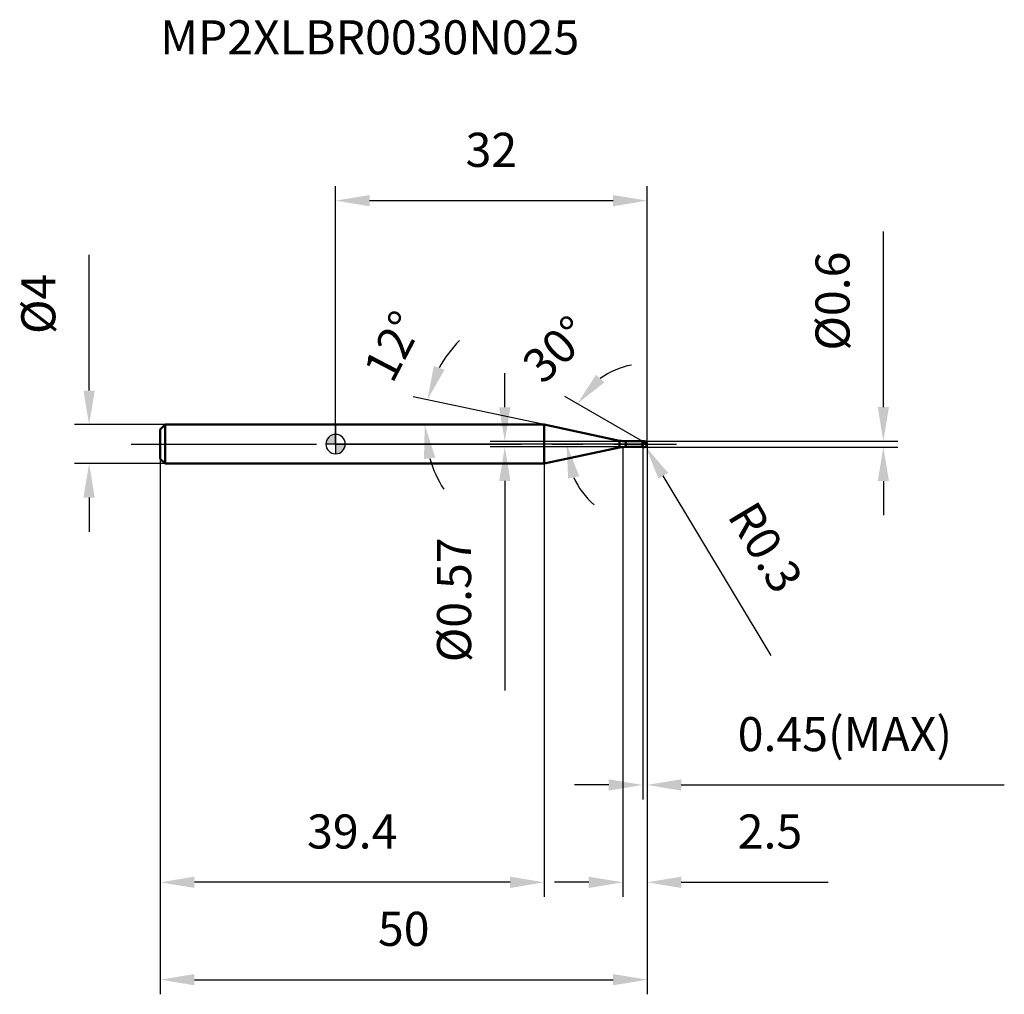
# Model space of a CAD drawing. Units: millimetres. Extents: x -32 to 69, y -56 to 44.
import ezdxf

# ---------------------------------------------------------------- set-up
doc = ezdxf.new("R2010")
doc.units = ezdxf.units.MM
doc.linetypes.add('CENTER2', pattern=[28.575, 19.05, -3.175, 3.175, -3.175])
for name, color, linetype, lineweight in [('1', 4, 'Continuous', 50), ('2', 7, 'Continuous', 25), ('4', 2, 'CENTER2', 25), ('cut', 1, 'Continuous', 25), ('nocut', 7, 'Continuous', 25), ('sk1', 4, 'Continuous', 50), ('sk2', 7, 'Continuous', 25), ('sk4', 2, 'CENTER2', 25), ('sk6', 5, 'Continuous', 35)]:
    doc.layers.add(name, color=color, linetype=linetype, lineweight=lineweight)
doc.layers.add('7', color=5, linetype='Continuous')
doc.styles.add('simplex', font='txt.shx', dxfattribs={"height": 3.5})
doc.styles.get("Standard").update_dxf_attribs({"font": 'txt.shx', "bigfont": '@extfont2.shx'})
doc.dimstyles.new('コピー - ISO-25', dxfattribs={"dimscale": 0, "dimtxt": 3.5, "dimasz": 3.5, "dimexe": 1.5, "dimexo": 0, "dimgap": 2.3, "dimtad": 1, "dimdsep": 46, "dimtxsty": 'simplex', "dimcen": 0.09, "dimclrd": 256, "dimclre": 256, "dimclrt": 256, "dimadec": 0, "dimazin": 0, "dimtfac": 1, "dimtofl": 0, "dimtmove": 0, "dimatfit": 3, "dimfxl": 1, "dimtolj": 1, "dimlwd": -1, "dimlwe": -1, "dimarcsym": 0})

# ---------------------------------------------------------------- blocks, each defined once
blk = doc.blocks.new('zero block')
h = blk.add_hatch(color=7)
h.paths.add_polyline_path([(0, 1, 0.414214), (-1, 0), (0, 0)])
h.paths.add_polyline_path([(1, 0), (0, 0), (0, -1, 0.414214)])
at = {"color": 7, "ltscale": 0.2}
for p, q in [((-1, 0), (1, 0)), ((0, -1), (0, 1))]:
    blk.add_line(p, q, dxfattribs=at)
for start, end in [(90, 180), (180, 270), (0, 90), (270, 0)]:
    blk.add_arc((0, 0), 1, start, end, dxfattribs=at)
blk = doc.blocks.new('*D15')
at = {"layer": '2'}
for p, q in [((32, 0), (32, -46.5)), ((29.5, -0.3), (29.5, -46.5)), ((26, -45), (22.5, -45)), ((35.5, -45), (50.6, -45))]:
    blk.add_line(p, q, dxfattribs=at)
for points in [[(26, -45.58), (26, -44.42), (29.5, -45)], [(35.5, -44.42), (35.5, -45.58), (32, -45)]]:
    blk.add_solid(points, dxfattribs=at)
at = {"layer": 'Defpoints', "color": 0}
for p in [(32, 0), (29.5, -0.3), (29.5, -45)]:
    blk.add_point(p, dxfattribs=at)
at = {"layer": '2', "insert": (41.3, -38.03), "char_height": 3.5, "attachment_point": 1, "line_spacing_factor": 0.9, "style": 'simplex'}
blk.add_mtext('\\A1;2.5', dxfattribs=at)
blk = doc.blocks.new('*D16')
at = {"layer": '2'}
for p, q in [((56.26, 3.8), (56.26, 21.82)), ((31.7, 0.3), (57.76, 0.3)), ((31.7, -0.3), (57.76, -0.3)), ((56.26, -3.8), (56.26, -7.3))]:
    blk.add_line(p, q, dxfattribs=at)
for points in [[(55.68, 3.8), (56.84, 3.8), (56.26, 0.3)], [(56.84, -3.8), (55.68, -3.8), (56.26, -0.3)]]:
    blk.add_solid(points, dxfattribs=at)
at = {"layer": 'Defpoints', "color": 0}
for p in [(31.7, 0.3), (56.26, 0.3), (31.7, -0.3)]:
    blk.add_point(p, dxfattribs=at)
at = {"layer": '2', "insert": (49.29, 9.6), "char_height": 3.5, "attachment_point": 1, "rotation": 90, "line_spacing_factor": 0.9, "style": 'simplex'}
blk.add_mtext('\\A1;%%c0.6', dxfattribs=at)
blk = doc.blocks.new('*D17')
at = {"layer": '2'}
for p, q in [((31.61, 0), (31.79, 0)), ((31.7, -0.09), (31.7, 0.09)), ((44.75, -21.7), (33.66, -3.26))]:
    blk.add_line(p, q, dxfattribs=at)
blk.add_solid([(34.16, -2.96), (33.16, -3.56), (31.85, -0.26)], dxfattribs=at)
at = {"layer": 'Defpoints', "color": 0}
for p in [(31.7, 0), (31.85, -0.26)]:
    blk.add_point(p, dxfattribs=at)
at = {"layer": '2', "insert": (42.62, -4.64), "char_height": 3.5, "attachment_point": 1, "rotation": 301.0168, "line_spacing_factor": 0.9, "style": 'simplex'}
blk.add_mtext('\\A1; R0.3', dxfattribs=at)
blk = doc.blocks.new('*D18')
at = {"layer": '2'}
for p, q in [((21.42, 2), (7.96, 4.86)), ((2.29, 2), (10.66, 2))]:
    blk.add_line(p, q, dxfattribs=at)
for start, end in [(135.1592, 151.5796), (196.4204, 212.8408)]:
    blk.add_arc((21.42, 2), 12.25, start, end, dxfattribs=at)
for points in [[(10.09, 8.03), (11.19, 7.63), (9.43, 4.55)], [(10.24, -1.38), (9.08, -1.55), (9.16, 2)]]:
    blk.add_solid(points, dxfattribs=at)
at = {"layer": 'Defpoints', "color": 0}
for p in [(9.19, 2.85), (2.09, 2), (2.29, 2), (21.42, 2), (21.61, 1.96)]:
    blk.add_point(p, dxfattribs=at)
at = {"layer": '2', "insert": (4.36, 10.86), "char_height": 3.5, "attachment_point": 2, "rotation": 62.5376, "line_spacing_factor": 0.9, "style": 'simplex'}
blk.add_mtext('\\A1;12%%d', dxfattribs=at)
blk = doc.blocks.new('*D19')
at = {"layer": '2'}
for p, q in [((31.55, 0.26), (23.53, 4.89)), ((32, 0), (22.22, 0))]:
    blk.add_line(p, q, dxfattribs=at)
for start, end in [(101.1881, 125.5941), (204.4059, 228.8119)]:
    blk.add_arc((32, 0), 8.28, start, end, dxfattribs=at)
for points in [[(26.75, 7.12), (27.61, 6.34), (24.83, 4.14)], [(25.03, -3.3), (23.89, -3.54), (23.72, 0)]]:
    blk.add_solid(points, dxfattribs=at)
at = {"layer": 'Defpoints', "color": 0}
for p in [(23.85, 1.44), (31.55, 0.26), (31.68, 0.18), (32, 0), (32.15, 0)]:
    blk.add_point(p, dxfattribs=at)
at = {"layer": '2', "insert": (21.44, 11), "char_height": 3.5, "attachment_point": 2, "rotation": 43.8322, "line_spacing_factor": 0.9, "style": 'simplex'}
blk.add_mtext('\\A1;30%%d', dxfattribs=at)
blk = doc.blocks.new('*D20')
at = {"layer": '2'}
for p, q in [((32, 0), (32, -36.5)), ((31.55, -0.3), (31.55, -36.5)), ((28.05, -35), (24.55, -35)), ((35.5, -35), (68.68, -35))]:
    blk.add_line(p, q, dxfattribs=at)
for points in [[(28.05, -35.58), (28.05, -34.42), (31.55, -35)], [(35.5, -34.42), (35.5, -35.58), (32, -35)]]:
    blk.add_solid(points, dxfattribs=at)
at = {"layer": 'Defpoints', "color": 0}
for p in [(32, 0), (31.55, -0.3), (32, -35)]:
    blk.add_point(p, dxfattribs=at)
at = {"layer": '2', "insert": (41.3, -28.03), "char_height": 3.5, "attachment_point": 1, "line_spacing_factor": 0.9, "style": 'simplex'}
blk.add_mtext('\\A1;0.45(MAX)', dxfattribs=at)
blk = doc.blocks.new('*D21')
at = {"layer": 'Defpoints', "color": 0}
for p in [(-25.31, 2), (-17.5, 2), (-17.5, -2)]:
    blk.add_point(p, dxfattribs=at)
at = {"layer": 'sk2'}
for p, q in [((-25.31, 5.5), (-25.31, 19.43)), ((-17.5, 2), (-26.81, 2)), ((-17.5, -2), (-26.81, -2)), ((-25.31, -5.5), (-25.31, -9))]:
    blk.add_line(p, q, dxfattribs=at)
for points in [[(-25.9, 5.5), (-24.73, 5.5), (-25.31, 2)], [(-24.73, -5.5), (-25.9, -5.5), (-25.31, -2)]]:
    blk.add_solid(points, dxfattribs=at)
at = {"layer": 'sk2', "insert": (-32.28, 11.3), "char_height": 3.5, "attachment_point": 1, "rotation": 90, "line_spacing_factor": 0.9, "style": 'simplex'}
blk.add_mtext('\\A1;%%c4', dxfattribs=at)
blk = doc.blocks.new('*D22')
at = {"layer": 'Defpoints', "color": 0}
for p in [(32, 0), (-18, -1.5), (32, -55)]:
    blk.add_point(p, dxfattribs=at)
at = {"layer": 'sk2'}
for p, q in [((32, 0), (32, -56.5)), ((-18, -1.5), (-18, -56.5)), ((-14.5, -55), (28.5, -55))]:
    blk.add_line(p, q, dxfattribs=at)
for points in [[(-14.5, -54.42), (-14.5, -55.58), (-18, -55)], [(28.5, -55.58), (28.5, -54.42), (32, -55)]]:
    blk.add_solid(points, dxfattribs=at)
at = {"layer": 'sk2', "insert": (7, -48.03), "char_height": 3.5, "attachment_point": 2, "line_spacing_factor": 0.9, "style": 'simplex'}
blk.add_mtext('\\A1;50', dxfattribs=at)
blk = doc.blocks.new('*D23')
at = {"layer": 'Defpoints', "color": 0}
for p in [(-18, -1.5), (21.42, -2), (-18, -45)]:
    blk.add_point(p, dxfattribs=at)
at = {"layer": 'sk2'}
for p, q in [((-18, -1.5), (-18, -46.5)), ((21.42, -2), (21.42, -46.5)), ((17.92, -45), (-14.5, -45))]:
    blk.add_line(p, q, dxfattribs=at)
for points in [[(-14.5, -44.42), (-14.5, -45.58), (-18, -45)], [(17.92, -45.58), (17.92, -44.42), (21.42, -45)]]:
    blk.add_solid(points, dxfattribs=at)
at = {"layer": 'sk2', "insert": (1.71, -38.03), "char_height": 3.5, "attachment_point": 2, "line_spacing_factor": 0.9, "style": 'simplex'}
blk.add_mtext('\\A1;39.4', dxfattribs=at)
blk = doc.blocks.new('*D24')
at = {"layer": '2'}
for p, q in [((0, 0), (0, 26.5)), ((32, 0), (32, 26.5)), ((3.5, 25), (28.5, 25))]:
    blk.add_line(p, q, dxfattribs=at)
for points in [[(3.5, 25.58), (3.5, 24.42), (0, 25)], [(28.5, 24.42), (28.5, 25.58), (32, 25)]]:
    blk.add_solid(points, dxfattribs=at)
at = {"layer": 'Defpoints', "color": 0}
for p in [(32, 25), (0, 0), (32, 0)]:
    blk.add_point(p, dxfattribs=at)
at = {"layer": '2', "insert": (16, 31.97), "char_height": 3.5, "attachment_point": 2, "line_spacing_factor": 0.9, "style": 'simplex'}
blk.add_mtext('\\A1;32', dxfattribs=at)
blk = doc.blocks.new('*D25')
at = {"layer": '2'}
for p, q in [((17.38, 3.78), (17.38, 7.28)), ((29.8, 0.28), (15.88, 0.28)), ((29.8, -0.28), (15.88, -0.28)), ((17.38, -3.78), (17.38, -25.3))]:
    blk.add_line(p, q, dxfattribs=at)
for points in [[(16.8, 3.78), (17.97, 3.78), (17.38, 0.28)], [(17.97, -3.78), (16.8, -3.78), (17.38, -0.28)]]:
    blk.add_solid(points, dxfattribs=at)
at = {"layer": 'Defpoints', "color": 0}
for p in [(29.8, 0.28), (17.38, -0.28), (29.8, -0.28)]:
    blk.add_point(p, dxfattribs=at)
at = {"layer": '2', "insert": (10.42, -9.58), "char_height": 3.5, "attachment_point": 3, "rotation": 90, "line_spacing_factor": 0.9, "style": 'simplex'}
blk.add_mtext('\\A1;%%c0.57', dxfattribs=at)

msp = doc.modelspace()

# ---------------------------------------------------------------- linework, layer by layer
at = {"layer": '1'}
for p, q in [((21.416, 2), (0, 2)), ((29.176, 0.351), (21.416, 2)), ((21.416, 2), (21.416, -2)), ((29.176, 0.351), (29.176, -0.351)), ((29.8, 0.285), (31.535, 0.285)), ((29.8, 0.285), (29.8, -0.285)), ((31.55, 0.3), (31.535, 0.285)), ((31.535, 0.285), (31.535, -0.285)), ((31.55, 0.3), (31.7, 0.3)), ((31.55, 0.3), (31.55, -0.3)), ((32, 0), (31.55, 0.26)), ((21.416, -2), (29.176, -0.351)), ((31.535, -0.285), (29.8, -0.285)), ((31.535, -0.285), (31.55, -0.3)), ((31.7, -0.3), (31.55, -0.3)), ((0, -2), (21.416, -2))]:
    msp.add_line(p, q, dxfattribs=at)
for centre, radius, start, end in [((29.8, 3.285), 3, 258, 270), ((31.7, 0), 0.3, 270, 90), ((29.8, -3.285), 3, 90, 102)]:
    msp.add_arc(centre, radius, start, end, dxfattribs=at)
at = {"layer": '4'}
msp.add_line((0, 0), (35, 0), dxfattribs=at)
at = {"layer": '7'}
for p, q in [((31.55, 0.3), (31.7, 0.3)), ((31.55, 0.3), (31.55, -0.3)), ((31.7, -0.3), (31.55, -0.3))]:
    msp.add_line(p, q, dxfattribs=at)
msp.add_arc((31.7, 0), 0.3, 270, 90, dxfattribs=at)
at = {"layer": 'cut'}
for p, q in [((31.7, 0.3), (31.55, 0.3)), ((31.55, 0.3), (31.55, 0)), ((31.55, 0), (32, 0))]:
    msp.add_line(p, q, dxfattribs=at)
msp.add_arc((31.7, 0), 0.3, 0, 90, dxfattribs=at)
at = {"layer": 'nocut'}
for p, q in [((0, 2), (0, 0)), ((21.416, 2), (0, 2)), ((29.176, 0.351), (21.416, 2)), ((31.55, 0), (0, 0)), ((29.8, 0.285), (31.535, 0.285)), ((31.55, 0.3), (31.535, 0.285)), ((31.55, 0.3), (31.55, 0))]:
    msp.add_line(p, q, dxfattribs=at)
msp.add_arc((29.8, 3.285), 3, 258, 270, dxfattribs=at)
at = {"layer": 'sk1'}
for p, q in [((-18, 1.5), (-17.5, 2)), ((-18, 1.5), (-18, -1.5)), ((-17.5, 2), (-17.5, -2)), ((0, 2), (-17.5, 2)), ((-18, -1.5), (-17.5, -2)), ((-17.5, -2), (0, -2))]:
    msp.add_line(p, q, dxfattribs=at)
at = {"layer": 'sk4'}
msp.add_line((-21, 0), (0, 0), dxfattribs=at)

# ---------------------------------------------------------------- block references
at = {"rotation": 180}
msp.add_blockref('zero block', (0, 0), dxfattribs=at)

# ---------------------------------------------------------------- texts
at = {"layer": 'sk6', "insert": (-18.018, 43.52), "char_height": 3.5, "width": 44.625, "attachment_point": 1, "line_spacing_factor": 0.9}
msp.add_mtext('MP2XLBR0030N025', dxfattribs=at)

# ---------------------------------------------------------------- dimensions: what is measured, and where the dimension line sits
at = {"layer": '2'}
dim = msp.add_linear_dim(base=(32, 25), p1=(0, 0), p2=(32, 0), dimstyle='コピー - ISO-25', override={"dimscale": 1}, dxfattribs=at)
dim.commit()
dim.dimension.update_dxf_attribs({"geometry": '*D24', "text_midpoint": (16, 29.633)})
for base, p1, p2, angle, picture, middle in [((56.261, 0.3), (31.7, -0.3), (31.7, 0.3), 90, '*D16', (56.261, 14.558)), ((17.384, -0.285), (29.8, 0.285), (29.8, -0.285), 270, '*D25', (17.384, -16.293))]:
    dim = msp.add_linear_dim(base=base, p1=p1, p2=p2, angle=angle, text='%%c<>', dimstyle='コピー - ISO-25', override={"dimscale": 1}, dxfattribs=at)
    dim.commit()
    dim.dimension.update_dxf_attribs({"geometry": picture, "text_midpoint": middle, "dimtype": 160})
for base, line1, line2, picture, middle in [((9.191, 2.855), ((21.615, 1.958), (21.416, 2)), ((2.292, 2), (2.089, 2)), '*D18', (10.542, 7.651)), ((23.847, 1.438), ((31.68, 0.185), (31.55, 0.26)), ((32.15, 0), (32, 0)), '*D19', (26.266, 5.972))]:
    dim = msp.add_angular_dim_2l(base=base, line1=line1, line2=line2, dimstyle='コピー - ISO-25', override={"dimscale": 1}, dxfattribs=at)
    dim.commit()
    dim.dimension.update_dxf_attribs({"geometry": picture, "text_midpoint": middle, "dimtype": 162})
dim = msp.add_linear_dim(base=(29.5, -45), p1=(32, 0), p2=(29.5, -0.3), angle=180, dimstyle='コピー - ISO-25', override={"dimscale": 1}, dxfattribs=at)
dim.commit()
dim.dimension.update_dxf_attribs({"geometry": '*D15', "text_midpoint": (44.8, -45), "dimtype": 160})
dim = msp.add_linear_dim(base=(32, -35), p1=(31.55, -0.3), p2=(32, 0), text='<>(MAX)', dimstyle='コピー - ISO-25', override={"dimscale": 1}, dxfattribs=at)
dim.commit()
dim.dimension.update_dxf_attribs({"geometry": '*D20', "text_midpoint": (53.842, -35), "dimtype": 160})
dim = msp.add_radius_dim(center=(31.7, 0), mpoint=(31.855, -0.257), text=' <>', dimstyle='コピー - ISO-25', override={"dimscale": 1}, dxfattribs=at)
dim.commit()
dim.dimension.update_dxf_attribs({"geometry": '*D17', "text_midpoint": (39.247, -7.457), "dimtype": 164})
at = {"layer": 'sk2'}
dim = msp.add_linear_dim(base=(-25.314, 2), p1=(-17.5, -2), p2=(-17.5, 2), angle=90, text='%%c<>', dimstyle='コピー - ISO-25', override={"dimscale": 1}, dxfattribs=at)
dim.commit()
dim.dimension.update_dxf_attribs({"geometry": '*D21', "text_midpoint": (-25.314, 14.217), "dimtype": 160})
dim = msp.add_linear_dim(base=(32, -55), p1=(-18, -1.5), p2=(32, 0), dimstyle='コピー - ISO-25', override={"dimscale": 1}, dxfattribs=at)
dim.commit()
dim.dimension.update_dxf_attribs({"geometry": '*D22', "text_midpoint": (7, -50.367)})
dim = msp.add_linear_dim(base=(-18, -45), p1=(21.416, -2), p2=(-18, -1.5), angle=180, dimstyle='コピー - ISO-25', override={"dimscale": 1, "dimdec": 1}, dxfattribs=at)
dim.commit()
dim.dimension.update_dxf_attribs({"geometry": '*D23', "text_midpoint": (1.708, -40.367)})

doc.saveas('drawing.dxf')
